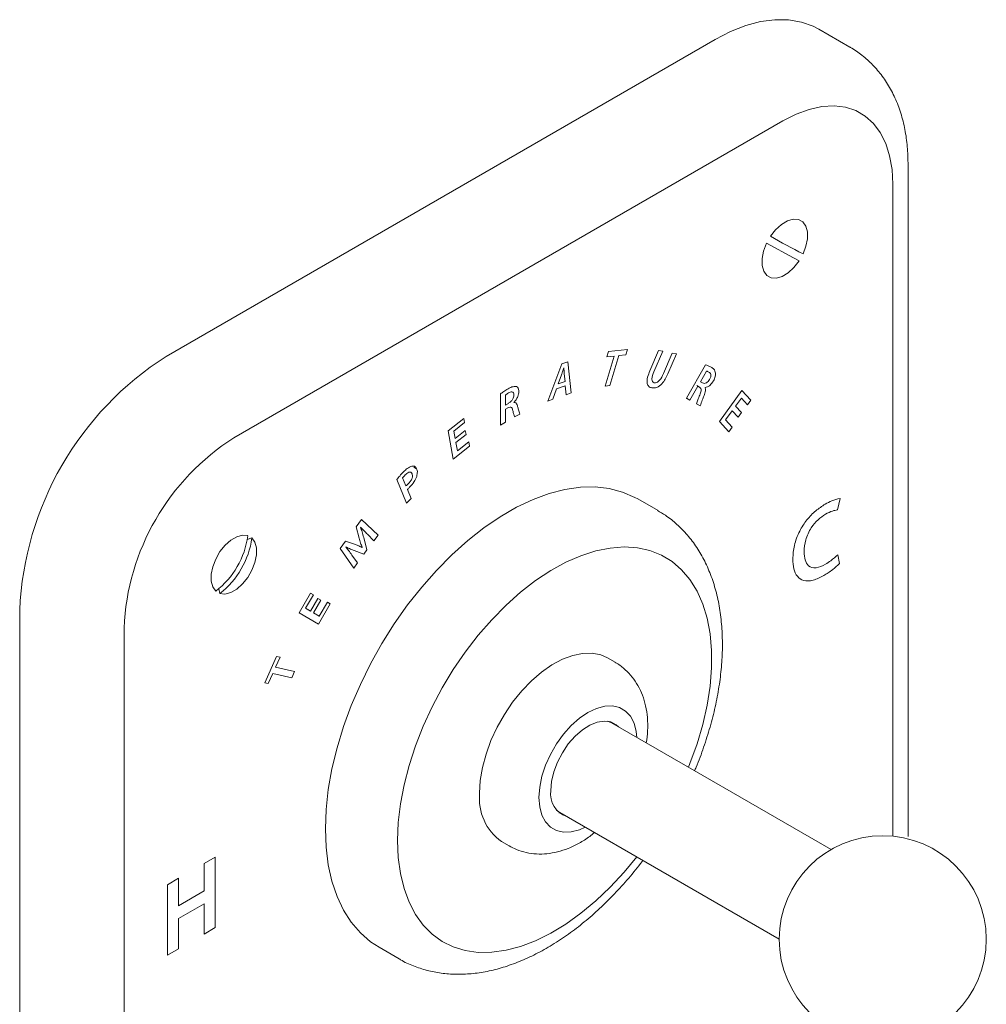
# Model space of a CAD drawing. Units: inches. Extents: x 5.1 to 24.9, y 2.6 to 26.
# Drawn here: x 19.3 to 23.9, y 21.3 to 26 of the extents above; entities that cross this region are included whole.
import ezdxf

# ---------------------------------------------------------------- set-up
doc = ezdxf.new("R2010")
doc.units = ezdxf.units.IN
doc.header["$MEASUREMENT"] = 0
doc.layers.add('WATERWORKS FITTINGS', color=7, linetype='Continuous', lineweight=9)

# ---------------------------------------------------------------- blocks, each defined once
blk = doc.blocks.new('L5TH10 ISO')
at = {"layer": 'WATERWORKS FITTINGS', "ltscale": 2.5}
for p, q in [((1.3598, 3.3651), (1.2096, 3.4519)), ((-1.942, 1.8716), (0.7096, 3.4024)), ((1.0366, 3.0094), (-1.615, 1.4787)), ((1.6402, -0.4471), (1.6402, 2.8052)), ((1.567, -0.4452), (1.567, 2.7032)), ((0.957, 2.4178), (1.0869, 2.3479)), ((1.0869, 2.3479), (1.1141, 2.3325)), ((0.286, 1.9053), (0.1934, 1.8955)), ((0.2784, 1.8793), (0.286, 1.9053)), ((0.2207, 1.8732), (0.1783, 1.7288)), ((0.1934, 1.8955), (0.1858, 1.8695)), ((0.1858, 1.8695), (0.2207, 1.8732)), ((0.2007, 1.7311), (0.2431, 1.8755)), ((0.2431, 1.8755), (0.2784, 1.8793)), ((0.4357, 1.9), (0.3941, 1.8028)), ((0.4135, 1.7973), (0.4559, 1.8963)), ((0.4559, 1.8963), (0.4357, 1.9)), ((0.5019, 1.888), (0.4595, 1.789)), ((0.4805, 1.7874), (0.5221, 1.8843)), ((0.5221, 1.8843), (0.5019, 1.888)), ((-0.032, 1.8355), (-0.0995, 1.6561)), ((-0.0017, 1.846), (-0.032, 1.8355)), ((-0.0213, 1.8165), (-0.0217, 1.8164)), ((0.0145, 1.6956), (-0.0017, 1.846)), ((0.6617, 1.8309), (0.57, 1.6706)), ((-0.0327, 1.7834), (-0.0491, 1.7393)), ((-0.0158, 1.7509), (-0.0196, 1.7879)), ((0.6671, 1.8009), (0.6377, 1.7495)), ((-0.0751, 1.6646), (-0.0565, 1.7152)), ((-0.0565, 1.7152), (-0.0153, 1.7295)), ((-0.0491, 1.7393), (-0.0158, 1.7509)), ((-0.0153, 1.7295), (-0.0109, 1.6868)), ((0.1783, 1.7288), (0.2007, 1.7311)), ((0.5871, 1.661), (0.6253, 1.7278)), ((0.6198, 1.7311), (0.634, 1.7229)), ((0.6253, 1.7278), (0.634, 1.7229)), ((0.6377, 1.7495), (0.6479, 1.7437)), ((0.66, 1.7213), (0.6605, 1.7221)), ((-0.3278, 1.6906), (-0.328, 1.5397)), ((-0.3038, 1.6852), (-0.3039, 1.6368)), ((-0.0995, 1.6561), (-0.0751, 1.6646)), ((-0.0109, 1.6868), (0.0145, 1.6956)), ((0.57, 1.6706), (0.5871, 1.661)), ((0.5701, 1.6707), (0.5729, 1.6691)), ((0.5729, 1.6691), (0.5871, 1.661)), ((0.838, 1.7073), (0.7293, 1.5573)), ((0.8074, 1.6312), (0.8355, 1.6699)), ((0.8355, 1.6699), (0.8656, 1.6372)), ((0.8819, 1.6597), (0.838, 1.7073)), ((-0.3039, 1.6368), (-0.2896, 1.645)), ((-0.3039, 1.6164), (-0.2917, 1.6234)), ((-0.263, 1.6492), (-0.263, 1.6499)), ((0.619, 1.6433), (0.6226, 1.6413)), ((0.619, 1.6431), (0.6367, 1.6331)), ((0.6226, 1.6413), (0.6367, 1.6331)), ((0.8359, 1.6003), (0.8074, 1.6312)), ((0.8656, 1.6372), (0.8819, 1.6597)), ((-0.5043, 1.5724), (-0.58, 1.5124)), ((-0.5007, 1.5519), (-0.5043, 1.5724)), ((-0.304, 1.5535), (-0.3039, 1.6164)), ((-0.2592, 1.5792), (-0.2343, 1.5936)), ((0.7593, 1.5649), (0.7913, 1.6089)), ((0.7913, 1.6089), (0.8197, 1.5781)), ((0.8197, 1.5781), (0.8359, 1.6003)), ((-0.5526, 1.5108), (-0.5007, 1.5519)), ((-0.328, 1.5397), (-0.304, 1.5535)), ((0.7293, 1.5573), (0.7749, 1.5079)), ((0.7912, 1.5303), (0.7593, 1.5649)), ((0.7749, 1.5079), (0.7912, 1.5303)), ((-0.58, 1.5124), (-0.5559, 1.376)), ((-0.5464, 1.4756), (-0.5526, 1.5108)), ((-0.4974, 1.5144), (-0.5464, 1.4756)), ((-0.5428, 1.4553), (-0.4938, 1.4942)), ((-0.4938, 1.4942), (-0.4974, 1.5144)), ((-0.5559, 1.376), (-0.4773, 1.4382)), ((-0.5357, 1.4153), (-0.5428, 1.4553)), ((-0.4809, 1.4587), (-0.5357, 1.4153)), ((-0.4773, 1.4382), (-0.4809, 1.4587)), ((-0.7465, 1.3374), (-0.7323, 1.3293)), ((-0.8003, 1.285), (-0.7842, 1.2461)), ((-0.8288, 1.2768), (-0.7817, 1.1633)), ((-0.7594, 1.1861), (-0.7773, 1.2295)), ((-0.7817, 1.1633), (-0.7594, 1.1861)), ((0.4332, 1.127), (0.3358, 1.1832)), ((1.3001, 1.1305), (1.3119, 1.186)), ((-0.9986, 1.0844), (-1.0248, 1.0491)), ((-1.0248, 1.0491), (-1.0105, 0.9947)), ((-1.0033, 1.0468), (-1.0028, 1.0475)), ((-0.9188, 1.0082), (-0.9986, 1.0844)), ((-0.9705, 1.0135), (-0.9384, 0.9817)), ((-0.9384, 0.9817), (-0.9188, 1.0082)), ((-1.0759, 0.9802), (-1.1024, 0.9445)), ((-1.032, 0.9655), (-1.0759, 0.9802)), ((-1.074, 0.9514), (-1.0737, 0.9519)), ((-0.9723, 0.9383), (-0.9881, 0.9966)), ((-1.1024, 0.9445), (-1.0363, 0.8498)), ((-1.0175, 0.8751), (-1.0446, 0.9125)), ((-1.0339, 0.9337), (-0.9878, 0.9173)), ((-0.9959, 0.9503), (-0.9964, 0.9497)), ((-0.9878, 0.9173), (-0.9723, 0.9383)), ((1.3094, 0.8722), (1.3006, 0.9141)), ((-1.0363, 0.8498), (-1.0175, 0.8751)), ((-1.2447, 0.7284), (-1.2994, 0.6342)), ((-1.2683, 0.6555), (-1.2307, 0.7202)), ((-1.2448, 0.7283), (-1.2307, 0.7202)), ((-1.2307, 0.7202), (-1.2447, 0.7284)), ((-1.2088, 0.7024), (-1.2443, 0.6414)), ((-1.2304, 0.6332), (-1.195, 0.6942)), ((-1.2089, 0.7022), (-1.195, 0.6942)), ((-1.195, 0.6942), (-1.2088, 0.7024)), ((-1.2063, 0.5793), (-1.1495, 0.6771)), ((-1.1634, 0.6853), (-1.2031, 0.6171)), ((-1.1635, 0.6852), (-1.1495, 0.6771)), ((-1.1495, 0.6771), (-1.1634, 0.6853)), ((-2.6491, 0.6468), (-2.6491, -3.4359)), ((-1.2994, 0.6342), (-1.2063, 0.5793)), ((-1.2443, 0.6414), (-1.2683, 0.6555)), ((-1.2584, 0.6495), (-1.2443, 0.6414)), ((-1.2446, 0.6414), (-1.2445, 0.6415)), ((-1.2031, 0.6171), (-1.2304, 0.6332)), ((-1.2172, 0.6253), (-1.2031, 0.6171)), ((-2.1454, 0.5601), (-2.1454, -3.5226)), ((-1.4086, 0.4233), (-1.4656, 0.2956)), ((-1.4137, 0.3709), (-1.3919, 0.4196)), ((-1.3919, 0.4196), (-1.4086, 0.4233)), ((0.2256, 0.3944), (0.1894, 0.4153)), ((-1.449, 0.2918), (-1.4275, 0.34)), ((-1.4275, 0.34), (-1.3354, 0.3193)), ((-1.3216, 0.3501), (-1.4137, 0.3709)), ((-1.3354, 0.3193), (-1.3216, 0.3501)), ((-1.4656, 0.2956), (-1.449, 0.2918)), ((0.2088, 0.1018), (0.1977, 0.1082)), ((0.2073, 0.1055), (0.2144, 0.0986)), ((1.2686, -0.5096), (0.2088, 0.1018)), ((-0.0523, -0.3248), (-0.0412, -0.3312)), ((-0.0356, -0.3344), (-0.0451, -0.3317)), ((-0.0412, -0.3312), (1.0183, -0.9428)), ((-0.3224, -0.4712), (-0.2862, -0.4921)), ((-1.7047, -0.5461), (-1.7586, -0.5773)), ((-1.7047, -0.8869), (-1.7047, -0.5461)), ((-1.7586, -0.5773), (-1.7586, -0.7097)), ((-1.882, -0.6485), (-1.936, -0.6797)), ((-1.882, -0.7809), (-1.882, -0.6485)), ((-1.936, -0.6797), (-1.936, -1.0204)), ((-1.7586, -0.7097), (-1.882, -0.7809)), ((-1.882, -0.8432), (-1.7586, -0.7719)), ((-1.7586, -0.7719), (-1.7586, -0.918)), ((-1.882, -0.9893), (-1.882, -0.8432)), ((-1.7586, -0.918), (-1.7047, -0.8869)), ((-1.936, -1.0204), (-1.882, -0.9893)), ((-0.9141, -0.9819), (-0.8167, -1.0382))]:
    blk.add_line(p, q, dxfattribs=at)
at = {"layer": 'WATERWORKS FITTINGS', "ltscale": 3}
for p, q in [((-1.5504, 0.9879), (-1.5281, 0.9948)), ((-1.6829, 0.7267), (-1.6881, 0.7495))]:
    blk.add_line(p, q, dxfattribs=at)
at = {"layer": 'WATERWORKS FITTINGS', "ltscale": 2.5, "flags": 128}
for points in [[(0.7096, 3.4024), (0.7835, 3.4405), (0.8567, 3.4694), (0.9281, 3.4885), (0.9972, 3.4978), (1.0632, 3.4971), (1.1253, 3.4863), (1.1828, 3.4658), (1.2096, 3.4519)], [(1.567, 2.7032), (1.5631, 2.7748), (1.5515, 2.8409), (1.5325, 2.9005), (1.5062, 2.9527), (1.4731, 2.9969), (1.4336, 3.0323), (1.3883, 3.0585), (1.3379, 3.075), (1.2831, 3.0816), (1.2247, 3.0782), (1.1635, 3.0649), (1.1006, 3.0419), (1.0366, 3.0094)], [(0.9762, 2.4517), (1.0009, 2.4833), (1.0287, 2.5086), (1.0576, 2.5259), (1.0856, 2.534), (1.1109, 2.5324), (1.1316, 2.5211), (1.1464, 2.501), (1.1543, 2.4734), (1.1546, 2.4402), (1.1475, 2.4038), (1.1333, 2.3665)], [(1.1141, 2.3325), (1.0894, 2.301), (1.0616, 2.2757), (1.0327, 2.2584), (1.0046, 2.2503), (0.9794, 2.2519), (0.9586, 2.2632), (0.9438, 2.2833), (0.9359, 2.3109), (0.9356, 2.3441), (0.9428, 2.3805), (0.957, 2.4178)], [(-1.1731, -0.4096), (-1.1695, -0.3161), (-1.1589, -0.2192), (-1.1412, -0.1197), (-1.1167, -0.0184), (-1.0855, 0.0838), (-1.048, 0.1861), (-1.0043, 0.2878), (-0.9548, 0.3879), (-0.9, 0.4858), (-0.8403, 0.5805), (-0.7761, 0.6714), (-0.708, 0.7577), (-0.6366, 0.8386), (-0.5623, 0.9137), (-0.4859, 0.9822), (-0.4078, 1.0436), (-0.3289, 1.0974), (-0.2495, 1.1432), (-0.1705, 1.1806), (-0.0925, 1.2093), (-0.0161, 1.229), (0.0582, 1.2397), (0.1296, 1.2412), (0.1977, 1.2336), (0.2619, 1.2168), (0.3216, 1.191), (0.3358, 1.1832)], [(-0.8251, -0.4659), (-0.8216, -0.3793), (-0.811, -0.2894), (-0.7934, -0.1971), (-0.7691, -0.1032), (-0.7382, -0.0086), (-0.701, 0.0858), (-0.658, 0.1792), (-0.6093, 0.2706), (-0.5557, 0.3592), (-0.4974, 0.4442), (-0.4352, 0.5249), (-0.3694, 0.6003), (-0.3009, 0.6699), (-0.2302, 0.733), (-0.1579, 0.7889), (-0.0848, 0.8373), (-0.0115, 0.8775), (0.0612, 0.9093), (0.1328, 0.9324), (0.2025, 0.9465), (0.2697, 0.9514), (0.3338, 0.9473), (0.3941, 0.934), (0.4501, 0.9118), (0.5013, 0.8808), (0.5472, 0.8413), (0.5874, 0.7937), (0.6215, 0.7384), (0.6491, 0.6759), (0.6701, 0.6069), (0.6842, 0.532), (0.6912, 0.4518), (0.6912, 0.3672), (0.6842, 0.2788), (0.6701, 0.1876), (0.6491, 0.0944), (0.6215, 0.0001), (0.5874, -0.0945), (0.5802, -0.1126)], [(-0.4284, -0.2368), (-0.4249, -0.1767), (-0.4144, -0.1136), (-0.3971, -0.0488), (-0.3734, 0.0164), (-0.3437, 0.0807), (-0.3086, 0.1429), (-0.2689, 0.2017), (-0.2251, 0.2561), (-0.1783, 0.305), (-0.1293, 0.3474), (-0.0791, 0.3824), (-0.0287, 0.4095), (0.0211, 0.4281), (0.0691, 0.4378), (0.1145, 0.4385), (0.1563, 0.43), (0.1894, 0.4153)], [(-0.1416, -0.2577), (-0.1381, -0.2082), (-0.1274, -0.156), (-0.1099, -0.1028), (-0.0863, -0.0501), (-0.0571, 0.0004), (-0.0233, 0.0472), (0.014, 0.0889), (0.0539, 0.1242), (0.095, 0.1521), (0.1361, 0.1717), (0.1759, 0.1824), (0.2133, 0.1838), (0.2471, 0.176), (0.2763, 0.1592), (0.2999, 0.1338), (0.3173, 0.1007), (0.328, 0.0608), (0.3312, 0.0312)], [(-0.0846, -0.2248), (-0.0809, -0.1809), (-0.07, -0.1346), (-0.0524, -0.0878), (-0.0287, -0.0423), (0, 0), (0.0326, 0.0373), (0.0678, 0.0681), (0.1041, 0.0912), (0.14, 0.1056), (0.1741, 0.1107), (0.2049, 0.1063), (0.2312, 0.0926), (0.2422, 0.0825)], [(0.2088, 0.1018), (0.2008, 0.1059), (0.191, 0.1095)], [(0.191, 0.1095), (0.199, 0.1067), (0.2088, 0.1018)], [(0.0812, -0.4019), (0.0539, -0.414), (0.014, -0.4246), (-0.0233, -0.4261), (-0.0571, -0.4183), (-0.0863, -0.4014), (-0.1099, -0.3761), (-0.1274, -0.343), (-0.1381, -0.3031), (-0.1416, -0.2577)], [(-0.0567, -0.3197), (-0.0459, -0.3282), (-0.0412, -0.3312)], [(-0.0412, -0.3312), (-0.0443, -0.3293), (-0.0567, -0.3197)], [(-0.9141, -0.9819), (-0.9548, -0.9552), (-1.0043, -0.9121), (-1.048, -0.8609), (-1.0855, -0.8019), (-1.1167, -0.7357), (-1.1412, -0.6628), (-1.1589, -0.5837), (-1.1695, -0.499), (-1.1731, -0.4096)], [(0.3302, -0.5456), (0.2697, -0.6191), (0.2025, -0.6917), (0.1328, -0.7581), (0.0612, -0.8177), (-0.0115, -0.8699), (-0.0848, -0.9143), (-0.1579, -0.9503), (-0.2302, -0.9778), (-0.3009, -0.9964), (-0.3694, -1.0059), (-0.4352, -1.0064), (-0.4974, -0.9976), (-0.5557, -0.9799), (-0.6093, -0.9532), (-0.658, -0.9179), (-0.701, -0.8743), (-0.7382, -0.8228), (-0.7691, -0.7639), (-0.7934, -0.6981), (-0.811, -0.626), (-0.8216, -0.5484), (-0.8251, -0.4659)]]:
    blk.add_lwpolyline(points, dxfattribs=at)
at = {"layer": 'WATERWORKS FITTINGS', "ltscale": 3, "flags": 128}
for points in [[(-1.7024, 0.738), (-1.7169, 0.7584), (-1.7245, 0.7862), (-1.7246, 0.8195), (-1.7172, 0.8561), (-1.7028, 0.8933), (-1.6823, 0.9288), (-1.6573, 0.9599), (-1.6293, 0.9846), (-1.6004, 1.0012), (-1.5725, 1.0085), (-1.5476, 1.0061)], [(-1.5281, 0.9948), (-1.5135, 0.9744), (-1.5059, 0.9466), (-1.5058, 0.9132), (-1.5132, 0.8767), (-1.5277, 0.8394), (-1.5481, 0.804), (-1.5732, 0.7729), (-1.6011, 0.7482), (-1.63, 0.7316), (-1.6579, 0.7243), (-1.6829, 0.7267)]]:
    blk.add_lwpolyline(points, dxfattribs=at)
at = {"layer": 'WATERWORKS FITTINGS', "ltscale": 9}
blk.add_circle((1.5183, -0.9428), 0.5, dxfattribs=at)
at = {"layer": 'WATERWORKS FITTINGS', "ltscale": 6.25}
for centre, radius, start, end in [((3.1747, 6.3158), 4.4457, 240.3611, 242.6653), ((-1.118, 0.5793), 1.5326, 122.5242, 177.4758), ((-0.9972, 0.5096), 1.1493, 122.5202, 177.4798), ((-0.1737, -0.2628), 0.256, 174.1927, 234.4952), ((0.031, -0.2405), 0.1167, 172.2852, 250.587)]:
    blk.add_arc(centre, radius, start, end, dxfattribs=at)
at = {"layer": 'WATERWORKS FITTINGS', "ltscale": 9}
for centre in [(-1.9512, 1.0603), (-1.9317, 1.0491)]:
    blk.add_arc(centre, 0.4072, 307.6604, 352.3396, dxfattribs=at)
at = {"layer": 'WATERWORKS FITTINGS', "ltscale": 2.5}
for points, knots in [([(1.6402, 2.8052), (1.6399, 2.8211), (1.6393, 2.8656), (1.6319, 2.937), (1.6153, 3.0176), (1.5904, 3.0933), (1.5576, 3.163), (1.5175, 3.2255), (1.4712, 3.2804), (1.4189, 3.3263), (1.3814, 3.3543), (1.3605, 3.3646), (1.3599, 3.3649)], [0, 0, 0, 0, 0.068393, 0.192571, 0.316455, 0.438324, 0.557039, 0.671979, 0.783173, 0.891155, 0.996741, 1, 1, 1, 1]), ([(-0.0217, 1.8164), (-0.0237, 1.8102), (-0.0272, 1.7992), (-0.031, 1.7882), (-0.0327, 1.7834)], [0, 0, 0, 0, 0.560014, 1, 1, 1, 1]), ([(-0.0196, 1.7879), (-0.02, 1.7932), (-0.0207, 1.8026), (-0.0211, 1.8123), (-0.0213, 1.8165)], [0, 0, 0, 0, 0.559987, 1, 1, 1, 1]), ([(0.6897, 1.8197), (0.6847, 1.8223), (0.6759, 1.8269), (0.6661, 1.8297), (0.6617, 1.8309)], [0, 0, 0, 0, 0.560032, 1, 1, 1, 1]), ([(0.7113, 1.7903), (0.7089, 1.7978), (0.7045, 1.8113), (0.6942, 1.8171), (0.6897, 1.8197)], [0, 0, 0, 0, 0.557388, 1, 1, 1, 1]), ([(0.3941, 1.8028), (0.3899, 1.7921), (0.3815, 1.7709), (0.3787, 1.7416), (0.3884, 1.7243), (0.3988, 1.7213), (0.404, 1.7198)], [0, 0, 0, 0, 0.281205, 0.559741, 0.779459, 1, 1, 1, 1]), ([(0.4153, 1.7446), (0.4119, 1.7459), (0.4068, 1.748), (0.4041, 1.7562), (0.4033, 1.7711), (0.409, 1.7856), (0.4135, 1.7973)], [0, 0, 0, 0, 0.249323, 0.375001, 0.500784, 1, 1, 1, 1]), ([(0.404, 1.7198), (0.4115, 1.7194), (0.4264, 1.7186), (0.4513, 1.7366), (0.4688, 1.7621), (0.4766, 1.7789), (0.4805, 1.7874)], [0, 0, 0, 0, 0.280002, 0.558215, 0.778738, 1, 1, 1, 1]), ([(0.4595, 1.789), (0.454, 1.7773), (0.4472, 1.7627), (0.4344, 1.7502), (0.4254, 1.7444), (0.4193, 1.7445), (0.4153, 1.7446)], [0, 0, 0, 0, 0.498822, 0.624587, 0.750246, 1, 1, 1, 1]), ([(0.6479, 1.7437), (0.6506, 1.7426), (0.6561, 1.7403), (0.666, 1.7425), (0.6755, 1.7498), (0.6799, 1.7565), (0.6821, 1.7599)], [0, 0, 0, 0, 0.280862, 0.560223, 0.779857, 1, 1, 1, 1]), ([(0.6785, 1.7963), (0.6765, 1.7974), (0.6729, 1.7993), (0.6689, 1.8004), (0.6671, 1.8009)], [0, 0, 0, 0, 0.560354, 1, 1, 1, 1]), ([(0.6821, 1.7599), (0.6844, 1.7645), (0.689, 1.7736), (0.6885, 1.7891), (0.6823, 1.7936), (0.6785, 1.7963)], [0, 0, 0, 0, 0.280771, 0.559677, 1, 1, 1, 1]), ([(0.7008, 1.7532), (0.7045, 1.7604), (0.7109, 1.7733), (0.7112, 1.7851), (0.7113, 1.7903)], [0, 0, 0, 0, 0.559974, 1, 1, 1, 1]), ([(-0.2912, 1.7149), (-0.2981, 1.7108), (-0.3103, 1.7035), (-0.3224, 1.6946), (-0.3278, 1.6906)], [0, 0, 0, 0, 0.560031, 1, 1, 1, 1]), ([(-0.2504, 1.7261), (-0.2575, 1.7263), (-0.2704, 1.7268), (-0.2848, 1.7185), (-0.2912, 1.7149)], [0, 0, 0, 0, 0.557376, 1, 1, 1, 1]), ([(-0.239, 1.702), (-0.2395, 1.7083), (-0.2404, 1.7195), (-0.2473, 1.7241), (-0.2504, 1.7261)], [0, 0, 0, 0, 0.559998, 1, 1, 1, 1]), ([(0.634, 1.7229), (0.6363, 1.7212), (0.6409, 1.7178), (0.6422, 1.7036), (0.6375, 1.692), (0.6346, 1.6849)], [0, 0, 0, 0, 0.281038, 0.559228, 1, 1, 1, 1]), ([(0.6553, 1.6826), (0.658, 1.6905), (0.6619, 1.7016), (0.6624, 1.7148), (0.6608, 1.7191), (0.66, 1.7213)], [0, 0, 0, 0, 0.559444, 0.779775, 1, 1, 1, 1]), ([(0.6605, 1.7221), (0.6643, 1.7228), (0.672, 1.7241), (0.6871, 1.7334), (0.6956, 1.7457), (0.7008, 1.7532)], [0, 0, 0, 0, 0.280934, 0.561996, 1, 1, 1, 1]), ([(-0.2889, 1.6951), (-0.2917, 1.6935), (-0.2967, 1.6905), (-0.3016, 1.6868), (-0.3038, 1.6852)], [0, 0, 0, 0, 0.560328, 1, 1, 1, 1]), ([(-0.2896, 1.645), (-0.2859, 1.6474), (-0.2787, 1.652), (-0.2695, 1.6629), (-0.2639, 1.6751), (-0.2633, 1.682), (-0.263, 1.6855)], [0, 0, 0, 0, 0.280904, 0.560343, 0.779894, 1, 1, 1, 1]), ([(-0.263, 1.6855), (-0.2633, 1.6895), (-0.264, 1.6974), (-0.274, 1.7025), (-0.2832, 1.6979), (-0.2889, 1.6951)], [0, 0, 0, 0, 0.2808, 0.559611, 1, 1, 1, 1]), ([(-0.263, 1.6499), (-0.2593, 1.654), (-0.252, 1.6623), (-0.2441, 1.6768), (-0.2398, 1.6905), (-0.2393, 1.6981), (-0.239, 1.702)], [0, 0, 0, 0, 0.279811, 0.559745, 0.779703, 1, 1, 1, 1]), ([(0.6346, 1.6849), (0.6314, 1.6771), (0.6256, 1.6632), (0.621, 1.6492), (0.619, 1.6431)], [0, 0, 0, 0, 0.560255, 1, 1, 1, 1]), ([(0.6367, 1.6331), (0.6399, 1.6423), (0.6457, 1.6589), (0.6523, 1.6753), (0.6553, 1.6826)], [0, 0, 0, 0, 0.5596281, 1, 1, 1, 1]), ([(-0.2917, 1.6234), (-0.2882, 1.6251), (-0.2813, 1.6285), (-0.2713, 1.6246), (-0.2693, 1.6157), (-0.268, 1.6102)], [0, 0, 0, 0, 0.280917, 0.559187, 1, 1, 1, 1]), ([(-0.2446, 1.6303), (-0.2465, 1.636), (-0.2491, 1.6439), (-0.2565, 1.6492), (-0.2609, 1.6492), (-0.263, 1.6492)], [0, 0, 0, 0, 0.55939, 0.779776, 1, 1, 1, 1]), ([(-0.2343, 1.5936), (-0.2365, 1.6002), (-0.2404, 1.612), (-0.2433, 1.6247), (-0.2446, 1.6303)], [0, 0, 0, 0, 0.559634, 1, 1, 1, 1]), ([(-0.268, 1.6102), (-0.2667, 1.6041), (-0.2644, 1.5933), (-0.2608, 1.5835), (-0.2592, 1.5792)], [0, 0, 0, 0, 0.560265, 1, 1, 1, 1]), ([(-0.7549, 1.3423), (-0.7627, 1.3391), (-0.7765, 1.3332), (-0.7895, 1.3202), (-0.7953, 1.3144)], [0, 0, 0, 0, 0.557722, 1, 1, 1, 1]), ([(-0.7323, 1.3293), (-0.7352, 1.3341), (-0.7404, 1.3428), (-0.7505, 1.3425), (-0.7549, 1.3423)], [0, 0, 0, 0, 0.559628, 1, 1, 1, 1]), ([(-0.7953, 1.3144), (-0.8017, 1.3078), (-0.8132, 1.2958), (-0.824, 1.2826), (-0.8288, 1.2768)], [0, 0, 0, 0, 0.560099, 1, 1, 1, 1]), ([(-0.7877, 1.2993), (-0.7902, 1.2968), (-0.7945, 1.2923), (-0.7985, 1.2872), (-0.8003, 1.285)], [0, 0, 0, 0, 0.560219, 1, 1, 1, 1]), ([(-0.7545, 1.3054), (-0.7562, 1.3083), (-0.7596, 1.3141), (-0.7727, 1.3131), (-0.782, 1.3046), (-0.7877, 1.2993)], [0, 0, 0, 0, 0.280821, 0.559995, 1, 1, 1, 1]), ([(-0.7728, 1.2564), (-0.7692, 1.2605), (-0.7619, 1.2685), (-0.7542, 1.283), (-0.7518, 1.2964), (-0.7536, 1.3024), (-0.7545, 1.3054)], [0, 0, 0, 0, 0.2809393, 0.5602011, 0.7796157, 1, 1, 1, 1]), ([(-0.7661, 1.24), (-0.7582, 1.2487), (-0.7441, 1.264), (-0.7358, 1.2836), (-0.7321, 1.2923)], [0, 0, 0, 0, 0.5607901, 1, 1, 1, 1]), ([(-0.7321, 1.2923), (-0.7304, 1.3002), (-0.7273, 1.3145), (-0.7308, 1.3247), (-0.7323, 1.3293)], [0, 0, 0, 0, 0.55807, 1, 1, 1, 1]), ([(-0.7842, 1.2461), (-0.782, 1.2478), (-0.7782, 1.251), (-0.7745, 1.2548), (-0.7728, 1.2564)], [0, 0, 0, 0, 0.559771, 1, 1, 1, 1]), ([(-0.7773, 1.2295), (-0.7752, 1.2314), (-0.7714, 1.2347), (-0.7677, 1.2384), (-0.7661, 1.24)], [0, 0, 0, 0, 0.559876, 1, 1, 1, 1]), ([(1.2399, 1.158), (1.2246, 1.1481), (1.1942, 1.1283), (1.1511, 1.0836), (1.1132, 1.026), (1.0881, 0.9579), (1.0853, 0.9149), (1.0839, 0.8933)], [0, 0, 0, 0, 0.187031, 0.373786, 0.560411, 0.779815, 1, 1, 1, 1]), ([(1.3119, 1.186), (1.2987, 1.183), (1.2752, 1.1775), (1.2507, 1.164), (1.2399, 1.158)], [0, 0, 0, 0, 0.5595202, 1, 1, 1, 1]), ([(0.6093, -0.1294), (0.6119, -0.1237), (0.6286, -0.0861), (0.6542, -0.0154), (0.6855, 0.0821), (0.7101, 0.1796), (0.7285, 0.2765), (0.7402, 0.3722), (0.7451, 0.466), (0.7428, 0.5575), (0.7332, 0.6457), (0.7162, 0.73), (0.6917, 0.8093), (0.66, 0.8829), (0.6213, 0.9499), (0.5764, 1.0096), (0.5256, 1.0613), (0.4772, 1.1008), (0.444, 1.1196), (0.4313, 1.1268)], [0, 0, 0, 0, 0.011411, 0.075322, 0.139371, 0.203598, 0.268041, 0.332722, 0.397646, 0.462775, 0.527994, 0.593054, 0.657636, 0.721368, 0.783904, 0.845045, 0.904804, 0.963394, 1, 1, 1, 1]), ([(1.1386, 0.9279), (1.1398, 0.9467), (1.1422, 0.9843), (1.1688, 1.0425), (1.2052, 1.0855), (1.2298, 1.1017), (1.2421, 1.1098)], [0, 0, 0, 0, 0.28058, 0.559053, 0.779255, 1, 1, 1, 1]), ([(1.2421, 1.1098), (1.2533, 1.1156), (1.2731, 1.1261), (1.2918, 1.1292), (1.3001, 1.1305)], [0, 0, 0, 0, 0.559962, 1, 1, 1, 1]), ([(-0.9881, 0.9966), (-0.9907, 1.0062), (-0.9952, 1.0234), (-1.0008, 1.0396), (-1.0033, 1.0468)], [0, 0, 0, 0, 0.559992, 1, 1, 1, 1]), ([(-1.0028, 1.0475), (-0.9969, 1.0409), (-0.9864, 1.0291), (-0.9754, 1.0182), (-0.9705, 1.0135)], [0, 0, 0, 0, 0.559983, 1, 1, 1, 1]), ([(-1.0446, 0.9125), (-1.05, 0.9199), (-1.0598, 0.9329), (-1.0697, 0.9458), (-1.074, 0.9514)], [0, 0, 0, 0, 0.56, 1, 1, 1, 1]), ([(-1.0737, 0.9519), (-1.0665, 0.9481), (-1.0536, 0.9414), (-1.0399, 0.9361), (-1.0339, 0.9337)], [0, 0, 0, 0, 0.5599891, 1, 1, 1, 1]), ([(-0.9964, 0.9497), (-1.0029, 0.9529), (-1.0145, 0.9587), (-1.0267, 0.9634), (-1.032, 0.9655)], [0, 0, 0, 0, 0.5599933, 1, 1, 1, 1]), ([(-1.0105, 0.9947), (-1.008, 0.9862), (-1.0036, 0.971), (-0.9982, 0.9567), (-0.9959, 0.9503)], [0, 0, 0, 0, 0.55999, 1, 1, 1, 1]), ([(1.2418, 0.8678), (1.2262, 0.8603), (1.1953, 0.8453), (1.159, 0.8555), (1.141, 0.8872), (1.1394, 0.9143), (1.1386, 0.9279)], [0, 0, 0, 0, 0.2803697, 0.5589714, 0.7791541, 1, 1, 1, 1]), ([(1.3006, 0.9141), (1.2899, 0.9039), (1.2707, 0.8856), (1.2506, 0.8733), (1.2418, 0.8678)], [0, 0, 0, 0, 0.559391, 1, 1, 1, 1]), ([(1.0839, 0.8933), (1.0848, 0.877), (1.0866, 0.8443), (1.1039, 0.8069), (1.1358, 0.7854), (1.1814, 0.7872), (1.2158, 0.8046), (1.233, 0.8132)], [0, 0, 0, 0, 0.187002, 0.373637, 0.56011, 0.779677, 1, 1, 1, 1]), ([(1.233, 0.8132), (1.2476, 0.8221), (1.2737, 0.8379), (1.2985, 0.8618), (1.3094, 0.8722)], [0, 0, 0, 0, 0.560415, 1, 1, 1, 1]), ([(0.3765, 0.005), (0.3791, 0.0244), (0.3847, 0.0659), (0.3833, 0.1257), (0.3747, 0.1834), (0.3594, 0.2351), (0.3375, 0.2819), (0.3097, 0.3236), (0.2749, 0.3599), (0.246, 0.3838), (0.2272, 0.3929), (0.2243, 0.3944)], [0, 0, 0, 0, 0.124641, 0.267364, 0.39427, 0.516329, 0.633578, 0.747011, 0.857909, 0.977278, 1, 1, 1, 1]), ([(-0.286, -0.4913), (-0.2744, -0.4977), (-0.2482, -0.5123), (-0.2031, -0.5255), (-0.1533, -0.5324), (-0.1025, -0.531), (-0.051, -0.5219), (0.001, -0.5049), (0.0529, -0.4797), (0.0951, -0.4537), (0.1186, -0.434), (0.1261, -0.4278)], [0, 0, 0, 0, 0.0907784, 0.2053019, 0.3193138, 0.4347186, 0.5533198, 0.6765839, 0.8051553, 0.9383494, 1, 1, 1, 1]), ([(-0.8182, -1.0367), (-0.8156, -1.0384), (-0.7937, -1.0528), (-0.7482, -1.0725), (-0.6826, -1.0947), (-0.6135, -1.1081), (-0.5419, -1.1134), (-0.468, -1.1105), (-0.3919, -1.0992), (-0.3142, -1.0796), (-0.2354, -1.0515), (-0.1562, -1.0152), (-0.0772, -0.9709), (0.0009, -0.9192), (0.0774, -0.8606), (0.1516, -0.7955), (0.2234, -0.7247), (0.2917, -0.6481), (0.3372, -0.5938), (0.3586, -0.564), (0.3596, -0.5626)], [0, 0, 0, 0, 0.0078807, 0.0653405, 0.1226903, 0.1803384, 0.2387063, 0.2981178, 0.3587535, 0.4206205, 0.4835588, 0.5472935, 0.6115171, 0.6759614, 0.7403976, 0.8047245, 0.8689043, 0.9329349, 0.9968353, 1, 1, 1, 1])]:
    blk.add_open_spline(points, degree=3, knots=knots, dxfattribs=at)

msp = doc.modelspace()

# ---------------------------------------------------------------- block references
at = {"layer": 'WATERWORKS FITTINGS'}
msp.add_blockref('L5TH10 ISO', (21.9022, 22.5442), dxfattribs=at)

doc.saveas('drawing.dxf')
